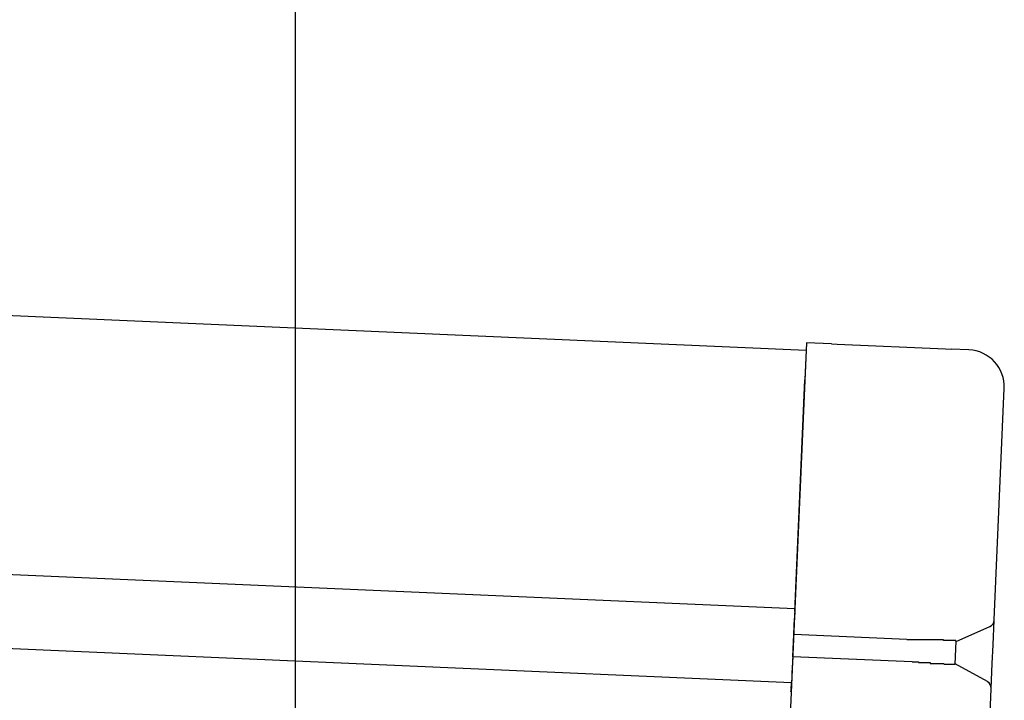
# Model space of a CAD drawing. Extents: x 542 to 20603, y 184 to 14052.
# Drawn here: x 7487 to 7620, y 11394 to 11486 of the extents above; entities that cross this region are included whole.
import ezdxf

# ---------------------------------------------------------------- set-up
doc = ezdxf.new("R2010")
doc.units = 0
doc.header["$LTSCALE"] = 50
doc.header["$MEASUREMENT"] = 0
for name, color, linetype in [('SUNPOU', 4, 'CONTINUOUS'), ('上枠左右A1_5', 1, 'CONTINUOUS'), ('鼻隠し後コーナー', 4, 'CONTINUOUS')]:
    doc.layers.add(name, color=color, linetype=linetype)

msp = doc.modelspace()

# ---------------------------------------------------------------- linework, layer by layer
at = {"layer": 'SUNPOU'}
msp.add_line((7524.2, 11353.97), (7524.2, 11674.79), dxfattribs=at)
at = {"layer": '上枠左右A1_5'}
for p, q in [((6301.89, 11497.46), (7593.23, 11441.09)), ((6300.36, 11462.5), (7591.7, 11406.13)), ((6299.93, 11452.51), (7591.27, 11396.14)), ((7593.23, 11441.09), (7587.12, 11301.23))]:
    msp.add_line(p, q, dxfattribs=at)
at = {"layer": '鼻隠し後コーナー', "linetype": 'Continuous'}
for p, q in [((7593.27, 11442.09), (7593.06, 11437.1)), ((7596.66, 11441.95), (7593.27, 11442.09)), ((7596.66, 11441.95), (7597.43, 11441.91)), ((7597.43, 11441.91), (7597.43, 11441.91)), ((7597.43, 11441.91), (7612.1, 11441.27)), ((7612.1, 11441.27), (7612.1, 11441.27)), ((7612.1, 11441.27), (7612.87, 11441.24)), ((7615.25, 11441.13), (7612.87, 11441.24)), ((7591.69, 11405.75), (7593.06, 11437.1)), ((7618.67, 11404.68), (7620.03, 11435.92)), ((7591.55, 11402.63), (7591.65, 11404.85)), ((7591.69, 11405.75), (7591.65, 11404.85)), ((7613.53, 11401.67), (7618.07, 11403.7)), ((7618.51, 11401.22), (7618.66, 11404.57)), ((7618.66, 11404.57), (7618.67, 11404.68)), ((7591.42, 11399.63), (7591.55, 11402.63)), ((7606.83, 11401.96), (7591.55, 11402.63)), ((7606.84, 11401.93), (7606.83, 11401.93)), ((7606.86, 11401.93), (7606.84, 11401.93)), ((7606.87, 11401.93), (7606.86, 11401.93)), ((7606.88, 11401.93), (7606.87, 11401.93)), ((7606.9, 11401.93), (7606.88, 11401.93)), ((7606.91, 11401.93), (7606.9, 11401.93)), ((7606.92, 11401.93), (7606.91, 11401.93)), ((7606.94, 11401.93), (7606.92, 11401.93)), ((7606.95, 11401.93), (7606.94, 11401.93)), ((7606.96, 11401.93), (7606.95, 11401.93)), ((7606.98, 11401.93), (7606.96, 11401.93)), ((7606.99, 11401.93), (7606.98, 11401.93)), ((7607, 11401.93), (7606.99, 11401.93)), ((7607.02, 11401.93), (7607, 11401.93)), ((7607.03, 11401.93), (7607.02, 11401.93)), ((7607.04, 11401.93), (7607.03, 11401.93)), ((7607.06, 11401.93), (7607.04, 11401.93)), ((7607.07, 11401.93), (7607.06, 11401.93)), ((7607.08, 11401.93), (7607.07, 11401.93)), ((7607.1, 11401.93), (7607.08, 11401.93)), ((7607.11, 11401.93), (7607.1, 11401.93)), ((7607.12, 11401.93), (7607.11, 11401.93)), ((7607.13, 11401.93), (7607.12, 11401.93)), ((7607.15, 11401.93), (7607.13, 11401.93)), ((7607.16, 11401.93), (7607.15, 11401.93)), ((7607.17, 11401.93), (7607.16, 11401.93)), ((7607.19, 11401.93), (7607.17, 11401.93)), ((7607.2, 11401.93), (7607.19, 11401.93)), ((7607.21, 11401.93), (7607.2, 11401.93)), ((7607.23, 11401.93), (7607.21, 11401.93)), ((7607.24, 11401.93), (7607.23, 11401.93)), ((7607.25, 11401.93), (7607.24, 11401.93)), ((7607.27, 11401.93), (7607.25, 11401.93)), ((7607.28, 11401.93), (7607.27, 11401.93)), ((7607.29, 11401.93), (7607.28, 11401.93)), ((7607.31, 11401.93), (7607.29, 11401.93)), ((7607.32, 11401.93), (7607.31, 11401.93)), ((7607.33, 11401.93), (7607.32, 11401.93)), ((7607.35, 11401.93), (7607.33, 11401.93)), ((7607.36, 11401.93), (7607.35, 11401.93)), ((7607.37, 11401.93), (7607.36, 11401.93)), ((7607.39, 11401.93), (7607.37, 11401.93)), ((7607.4, 11401.93), (7607.39, 11401.93)), ((7607.41, 11401.93), (7607.4, 11401.93)), ((7607.43, 11401.93), (7607.41, 11401.93)), ((7607.44, 11401.93), (7607.43, 11401.93)), ((7607.45, 11401.93), (7607.44, 11401.93)), ((7607.47, 11401.93), (7607.45, 11401.93)), ((7607.48, 11401.93), (7607.47, 11401.93)), ((7607.49, 11401.93), (7607.48, 11401.93)), ((7607.51, 11401.93), (7607.49, 11401.93)), ((7607.52, 11401.93), (7607.51, 11401.93)), ((7607.53, 11401.93), (7607.52, 11401.93)), ((7607.55, 11401.93), (7607.53, 11401.93)), ((7607.56, 11401.93), (7607.55, 11401.93)), ((7607.57, 11401.93), (7607.56, 11401.93)), ((7607.59, 11401.93), (7607.57, 11401.93)), ((7607.6, 11401.93), (7607.59, 11401.93)), ((7607.61, 11401.93), (7607.6, 11401.93)), ((7607.63, 11401.93), (7607.61, 11401.93)), ((7607.64, 11401.93), (7607.63, 11401.93)), ((7607.65, 11401.93), (7607.64, 11401.93)), ((7607.67, 11401.93), (7607.65, 11401.93)), ((7607.68, 11401.93), (7607.67, 11401.93)), ((7607.69, 11401.93), (7607.68, 11401.93)), ((7607.71, 11401.93), (7607.69, 11401.93)), ((7607.72, 11401.93), (7607.71, 11401.93)), ((7607.73, 11401.93), (7607.72, 11401.93)), ((7607.75, 11401.93), (7607.73, 11401.93)), ((7607.76, 11401.93), (7607.75, 11401.93)), ((7607.77, 11401.93), (7607.76, 11401.93)), ((7607.79, 11401.93), (7607.77, 11401.93)), ((7607.8, 11401.93), (7607.79, 11401.93)), ((7607.81, 11401.93), (7607.8, 11401.93)), ((7607.83, 11401.93), (7607.81, 11401.93)), ((7607.84, 11401.93), (7607.83, 11401.93)), ((7607.85, 11401.93), (7607.84, 11401.93)), ((7607.87, 11401.93), (7607.85, 11401.93)), ((7607.88, 11401.93), (7607.87, 11401.93)), ((7607.89, 11401.93), (7607.88, 11401.93)), ((7607.91, 11401.93), (7607.89, 11401.93)), ((7607.92, 11401.93), (7607.91, 11401.93)), ((7607.93, 11401.93), (7607.92, 11401.93)), ((7607.95, 11401.93), (7607.93, 11401.93)), ((7607.96, 11401.93), (7607.95, 11401.93)), ((7607.97, 11401.93), (7607.96, 11401.93)), ((7607.99, 11401.93), (7607.97, 11401.93)), ((7608, 11401.93), (7607.99, 11401.93)), ((7608.01, 11401.93), (7608, 11401.93)), ((7608.03, 11401.93), (7608.01, 11401.93)), ((7608.04, 11401.93), (7608.03, 11401.93)), ((7608.06, 11401.93), (7608.04, 11401.93)), ((7608.07, 11401.93), (7608.06, 11401.93)), ((7608.08, 11401.93), (7608.07, 11401.93)), ((7608.1, 11401.93), (7608.08, 11401.93)), ((7608.11, 11401.93), (7608.1, 11401.93)), ((7608.12, 11401.93), (7608.11, 11401.93)), ((7608.14, 11401.93), (7608.12, 11401.93)), ((7608.15, 11401.93), (7608.14, 11401.93)), ((7608.16, 11401.93), (7608.15, 11401.93)), ((7608.18, 11401.93), (7608.16, 11401.93)), ((7608.19, 11401.93), (7608.18, 11401.93)), ((7608.2, 11401.93), (7608.19, 11401.93)), ((7608.22, 11401.93), (7608.2, 11401.93)), ((7608.23, 11401.93), (7608.22, 11401.93)), ((7608.24, 11401.93), (7608.23, 11401.93)), ((7608.26, 11401.93), (7608.24, 11401.93)), ((7608.27, 11401.93), (7608.26, 11401.93)), ((7608.28, 11401.93), (7608.27, 11401.93)), ((7608.3, 11401.93), (7608.28, 11401.93)), ((7608.31, 11401.93), (7608.3, 11401.93)), ((7608.32, 11401.93), (7608.31, 11401.93)), ((7608.34, 11401.93), (7608.32, 11401.93)), ((7608.35, 11401.93), (7608.34, 11401.93)), ((7608.36, 11401.93), (7608.35, 11401.93)), ((7608.38, 11401.93), (7608.36, 11401.93)), ((7608.39, 11401.93), (7608.38, 11401.93)), ((7608.41, 11401.93), (7608.39, 11401.93)), ((7608.42, 11401.93), (7608.41, 11401.93)), ((7608.43, 11401.93), (7608.42, 11401.93)), ((7608.45, 11401.93), (7608.43, 11401.93)), ((7608.46, 11401.93), (7608.45, 11401.93)), ((7608.47, 11401.93), (7608.46, 11401.93)), ((7608.49, 11401.93), (7608.47, 11401.93)), ((7608.5, 11401.93), (7608.49, 11401.93)), ((7608.51, 11401.93), (7608.5, 11401.93)), ((7608.53, 11401.93), (7608.51, 11401.93)), ((7608.54, 11401.93), (7608.53, 11401.93)), ((7613.4, 11398.62), (7613.53, 11401.73)), ((7618.4, 11398.69), (7618.51, 11401.22)), ((7591.42, 11399.63), (7591.32, 11397.39)), ((7607.56, 11398.93), (7591.42, 11399.63)), ((7607.56, 11398.93), (7607.57, 11398.93)), ((7607.57, 11398.93), (7607.58, 11398.93)), ((7607.58, 11398.93), (7607.59, 11398.93)), ((7607.59, 11398.93), (7607.6, 11398.93)), ((7607.6, 11398.93), (7607.61, 11398.93)), ((7607.61, 11398.93), (7607.62, 11398.93)), ((7607.62, 11398.93), (7607.63, 11398.93)), ((7607.63, 11398.93), (7607.64, 11398.93)), ((7607.64, 11398.93), (7607.65, 11398.93)), ((7607.65, 11398.93), (7607.66, 11398.93)), ((7607.66, 11398.93), (7607.67, 11398.93)), ((7607.67, 11398.93), (7607.68, 11398.93)), ((7607.68, 11398.93), (7607.69, 11398.93)), ((7607.69, 11398.93), (7607.7, 11398.93)), ((7607.7, 11398.93), (7607.71, 11398.93)), ((7607.71, 11398.93), (7607.72, 11398.93)), ((7607.72, 11398.93), (7607.73, 11398.93)), ((7607.73, 11398.93), (7607.74, 11398.93)), ((7607.74, 11398.93), (7607.75, 11398.93)), ((7607.75, 11398.93), (7607.76, 11398.93)), ((7607.76, 11398.93), (7607.77, 11398.93)), ((7607.77, 11398.93), (7607.78, 11398.93)), ((7607.78, 11398.93), (7607.79, 11398.93)), ((7607.79, 11398.93), (7607.8, 11398.93)), ((7607.8, 11398.93), (7607.81, 11398.93)), ((7607.81, 11398.93), (7607.82, 11398.93)), ((7607.82, 11398.93), (7607.83, 11398.93)), ((7607.83, 11398.93), (7607.84, 11398.93)), ((7607.84, 11398.93), (7607.85, 11398.93)), ((7607.85, 11398.93), (7607.86, 11398.93)), ((7607.86, 11398.93), (7607.87, 11398.93)), ((7607.87, 11398.93), (7607.88, 11398.93)), ((7607.88, 11398.93), (7607.89, 11398.93)), ((7607.89, 11398.93), (7607.9, 11398.93)), ((7607.9, 11398.93), (7607.91, 11398.93)), ((7607.91, 11398.93), (7607.92, 11398.93)), ((7607.92, 11398.93), (7607.93, 11398.93)), ((7607.93, 11398.93), (7607.94, 11398.93)), ((7607.94, 11398.93), (7607.95, 11398.93)), ((7607.95, 11398.93), (7607.96, 11398.93)), ((7607.96, 11398.93), (7607.97, 11398.93)), ((7607.97, 11398.93), (7607.98, 11398.93)), ((7607.98, 11398.93), (7607.99, 11398.93)), ((7607.99, 11398.93), (7608, 11398.93)), ((7608, 11398.93), (7608.01, 11398.93)), ((7608.01, 11398.93), (7608.02, 11398.93)), ((7608.02, 11398.93), (7608.03, 11398.93)), ((7608.03, 11398.93), (7608.04, 11398.93)), ((7608.04, 11398.93), (7608.05, 11398.93)), ((7608.05, 11398.93), (7608.06, 11398.93)), ((7608.06, 11398.93), (7608.07, 11398.93)), ((7608.07, 11398.93), (7608.08, 11398.93)), ((7608.08, 11398.93), (7608.09, 11398.93)), ((7608.09, 11398.93), (7608.1, 11398.93)), ((7608.1, 11398.93), (7608.11, 11398.93)), ((7608.11, 11398.93), (7608.12, 11398.93)), ((7608.12, 11398.93), (7608.13, 11398.93)), ((7608.13, 11398.93), (7608.14, 11398.93)), ((7608.14, 11398.93), (7608.15, 11398.93)), ((7608.15, 11398.93), (7608.16, 11398.93)), ((7608.16, 11398.93), (7608.17, 11398.93)), ((7608.17, 11398.93), (7608.18, 11398.93)), ((7608.18, 11398.93), (7608.19, 11398.93)), ((7608.19, 11398.93), (7608.2, 11398.93)), ((7608.2, 11398.93), (7608.21, 11398.93)), ((7608.21, 11398.93), (7608.22, 11398.93)), ((7608.22, 11398.93), (7608.23, 11398.93)), ((7608.23, 11398.93), (7608.24, 11398.93)), ((7608.24, 11398.93), (7608.25, 11398.93)), ((7608.25, 11398.93), (7608.26, 11398.93)), ((7608.26, 11398.93), (7608.27, 11398.93)), ((7608.27, 11398.93), (7608.28, 11398.93)), ((7608.28, 11398.93), (7608.29, 11398.93)), ((7608.29, 11398.93), (7608.3, 11398.93)), ((7608.3, 11398.93), (7608.31, 11398.93)), ((7608.31, 11398.93), (7608.32, 11398.93)), ((7608.32, 11398.93), (7608.33, 11398.93)), ((7608.33, 11398.93), (7608.34, 11398.93)), ((7608.34, 11398.93), (7608.35, 11398.93)), ((7608.35, 11398.93), (7608.36, 11398.93)), ((7608.36, 11398.93), (7608.37, 11398.93)), ((7608.37, 11398.93), (7608.38, 11398.93)), ((7608.38, 11398.93), (7608.39, 11398.93)), ((7608.39, 11398.93), (7608.4, 11398.93)), ((7608.4, 11398.93), (7608.41, 11398.93)), ((7617.74, 11396.26), (7613.4, 11398.67)), ((7618.26, 11395.34), (7618.4, 11398.69)), ((7591.32, 11397.39), (7591.28, 11396.47)), ((7591.23, 11395.39), (7591.28, 11396.47)), ((7618.07, 11390.96), (7618.25, 11395.23)), ((7618.25, 11395.23), (7618.26, 11395.34))]:
    msp.add_line(p, q, dxfattribs=at)
at = {"layer": '鼻隠し後コーナー'}
for p, q in [((7608.56, 11401.93), (7608.54, 11401.93)), ((7608.58, 11401.93), (7608.56, 11401.93)), ((7608.6, 11401.93), (7608.58, 11401.93)), ((7608.62, 11401.93), (7608.6, 11401.93)), ((7608.64, 11401.93), (7608.62, 11401.93)), ((7608.66, 11401.93), (7608.64, 11401.93)), ((7608.68, 11401.93), (7608.66, 11401.93)), ((7608.7, 11401.93), (7608.68, 11401.93)), ((7608.73, 11401.93), (7608.7, 11401.93)), ((7608.75, 11401.93), (7608.73, 11401.93)), ((7608.77, 11401.93), (7608.75, 11401.93)), ((7608.79, 11401.93), (7608.77, 11401.93)), ((7608.81, 11401.93), (7608.79, 11401.93)), ((7608.83, 11401.93), (7608.81, 11401.93)), ((7608.85, 11401.93), (7608.83, 11401.93)), ((7608.87, 11401.93), (7608.85, 11401.93)), ((7608.89, 11401.93), (7608.87, 11401.93)), ((7608.91, 11401.93), (7608.89, 11401.93)), ((7608.93, 11401.93), (7608.91, 11401.93)), ((7608.95, 11401.93), (7608.93, 11401.93)), ((7608.97, 11401.93), (7608.95, 11401.93)), ((7608.99, 11401.93), (7608.97, 11401.93)), ((7609.01, 11401.93), (7608.99, 11401.93)), ((7609.03, 11401.93), (7609.01, 11401.93)), ((7609.05, 11401.93), (7609.03, 11401.93)), ((7609.07, 11401.93), (7609.05, 11401.93)), ((7609.09, 11401.93), (7609.07, 11401.93)), ((7609.11, 11401.93), (7609.09, 11401.93)), ((7609.13, 11401.93), (7609.11, 11401.93)), ((7609.15, 11401.93), (7609.13, 11401.93)), ((7609.18, 11401.93), (7609.15, 11401.93)), ((7609.2, 11401.93), (7609.18, 11401.93)), ((7609.22, 11401.93), (7609.2, 11401.93)), ((7609.24, 11401.93), (7609.22, 11401.93)), ((7609.26, 11401.93), (7609.24, 11401.93)), ((7609.28, 11401.93), (7609.26, 11401.93)), ((7609.3, 11401.93), (7609.28, 11401.93)), ((7609.32, 11401.93), (7609.3, 11401.93)), ((7609.34, 11401.93), (7609.32, 11401.93)), ((7609.36, 11401.93), (7609.34, 11401.93)), ((7609.38, 11401.93), (7609.36, 11401.93)), ((7609.4, 11401.93), (7609.38, 11401.93)), ((7609.42, 11401.93), (7609.4, 11401.93)), ((7609.44, 11401.93), (7609.42, 11401.93)), ((7609.46, 11401.93), (7609.44, 11401.93)), ((7609.48, 11401.93), (7609.46, 11401.93)), ((7609.5, 11401.93), (7609.48, 11401.93)), ((7609.52, 11401.93), (7609.5, 11401.93)), ((7609.54, 11401.93), (7609.52, 11401.93)), ((7609.56, 11401.93), (7609.54, 11401.93)), ((7609.58, 11401.93), (7609.56, 11401.93)), ((7609.6, 11401.93), (7609.58, 11401.93)), ((7609.62, 11401.93), (7609.6, 11401.93)), ((7609.64, 11401.93), (7609.62, 11401.93)), ((7609.66, 11401.93), (7609.64, 11401.93)), ((7609.68, 11401.93), (7609.66, 11401.93)), ((7609.7, 11401.93), (7609.68, 11401.93)), ((7609.72, 11401.93), (7609.7, 11401.93)), ((7609.74, 11401.93), (7609.72, 11401.93)), ((7609.76, 11401.93), (7609.74, 11401.93)), ((7609.78, 11401.93), (7609.76, 11401.93)), ((7609.8, 11401.93), (7609.78, 11401.93)), ((7609.82, 11401.93), (7609.8, 11401.93)), ((7609.84, 11401.93), (7609.82, 11401.93)), ((7609.86, 11401.93), (7609.84, 11401.93)), ((7609.88, 11401.93), (7609.86, 11401.93)), ((7609.9, 11401.93), (7609.88, 11401.93)), ((7609.92, 11401.93), (7609.9, 11401.93)), ((7609.94, 11401.93), (7609.92, 11401.93)), ((7609.96, 11401.93), (7609.94, 11401.93)), ((7609.98, 11401.93), (7609.96, 11401.93)), ((7610, 11401.93), (7609.98, 11401.93)), ((7610.02, 11401.93), (7610, 11401.93)), ((7610.04, 11401.93), (7610.02, 11401.93)), ((7610.06, 11401.93), (7610.04, 11401.93)), ((7610.08, 11401.93), (7610.06, 11401.93)), ((7610.09, 11401.93), (7610.08, 11401.93)), ((7610.11, 11401.93), (7610.09, 11401.93)), ((7610.13, 11401.93), (7610.11, 11401.93)), ((7610.15, 11401.93), (7610.13, 11401.93)), ((7610.17, 11401.93), (7610.15, 11401.93)), ((7610.19, 11401.93), (7610.17, 11401.93)), ((7610.21, 11401.93), (7610.19, 11401.93)), ((7610.23, 11401.93), (7610.21, 11401.93)), ((7610.25, 11401.93), (7610.23, 11401.93)), ((7610.27, 11401.93), (7610.25, 11401.93)), ((7610.29, 11401.93), (7610.27, 11401.93)), ((7610.31, 11401.93), (7610.29, 11401.93)), ((7610.33, 11401.93), (7610.31, 11401.93)), ((7610.35, 11401.93), (7610.33, 11401.93)), ((7610.36, 11401.93), (7610.35, 11401.93)), ((7610.38, 11401.93), (7610.36, 11401.93)), ((7610.4, 11401.93), (7610.38, 11401.93)), ((7610.42, 11401.93), (7610.4, 11401.93)), ((7610.44, 11401.93), (7610.42, 11401.93)), ((7610.46, 11401.93), (7610.44, 11401.93)), ((7610.48, 11401.93), (7610.46, 11401.93)), ((7610.5, 11401.93), (7610.48, 11401.93)), ((7610.52, 11401.93), (7610.5, 11401.93)), ((7610.54, 11401.93), (7610.52, 11401.93)), ((7610.55, 11401.93), (7610.54, 11401.93)), ((7610.57, 11401.93), (7610.55, 11401.93)), ((7610.59, 11401.93), (7610.57, 11401.93)), ((7610.61, 11401.93), (7610.59, 11401.93)), ((7610.63, 11401.93), (7610.61, 11401.93)), ((7610.65, 11401.93), (7610.63, 11401.93)), ((7610.67, 11401.93), (7610.65, 11401.93)), ((7610.68, 11401.93), (7610.67, 11401.93)), ((7610.7, 11401.93), (7610.68, 11401.93)), ((7610.72, 11401.93), (7610.7, 11401.93)), ((7610.74, 11401.93), (7610.72, 11401.93)), ((7610.76, 11401.93), (7610.74, 11401.93)), ((7610.78, 11401.93), (7610.76, 11401.93)), ((7610.79, 11401.93), (7610.78, 11401.93)), ((7610.81, 11401.93), (7610.79, 11401.93)), ((7610.83, 11401.93), (7610.81, 11401.93)), ((7610.85, 11401.93), (7610.83, 11401.93)), ((7610.87, 11401.93), (7610.85, 11401.93)), ((7610.89, 11401.93), (7610.87, 11401.93)), ((7610.9, 11401.93), (7610.89, 11401.93)), ((7610.92, 11401.93), (7610.9, 11401.93)), ((7610.94, 11401.93), (7610.92, 11401.93)), ((7610.96, 11401.93), (7610.94, 11401.93)), ((7610.98, 11401.93), (7610.96, 11401.93)), ((7610.99, 11401.93), (7610.98, 11401.93)), ((7611.01, 11401.93), (7610.99, 11401.93)), ((7611.03, 11401.93), (7611.01, 11401.93)), ((7611.05, 11401.93), (7611.03, 11401.93)), ((7611.06, 11401.93), (7611.05, 11401.93)), ((7611.08, 11401.93), (7611.06, 11401.93)), ((7611.1, 11401.93), (7611.08, 11401.93)), ((7611.12, 11401.93), (7611.1, 11401.93)), ((7611.14, 11401.93), (7611.12, 11401.93)), ((7611.15, 11401.93), (7611.14, 11401.93)), ((7611.17, 11401.93), (7611.15, 11401.93)), ((7611.19, 11401.93), (7611.17, 11401.93)), ((7611.21, 11401.93), (7611.19, 11401.93)), ((7611.22, 11401.93), (7611.21, 11401.93)), ((7611.24, 11401.93), (7611.22, 11401.93)), ((7611.26, 11401.93), (7611.24, 11401.93)), ((7611.27, 11401.93), (7611.26, 11401.93)), ((7611.29, 11401.93), (7611.27, 11401.93)), ((7611.31, 11401.93), (7611.29, 11401.93)), ((7611.33, 11401.93), (7611.31, 11401.93)), ((7611.34, 11401.93), (7611.33, 11401.93)), ((7611.36, 11401.93), (7611.34, 11401.93)), ((7611.38, 11401.93), (7611.36, 11401.93)), ((7611.39, 11401.93), (7611.38, 11401.93)), ((7611.41, 11401.93), (7611.39, 11401.93)), ((7611.43, 11401.93), (7611.41, 11401.93)), ((7611.44, 11401.93), (7611.43, 11401.93)), ((7611.46, 11401.93), (7611.44, 11401.93)), ((7611.48, 11401.93), (7611.46, 11401.93)), ((7611.49, 11401.93), (7611.48, 11401.93)), ((7611.51, 11401.93), (7611.49, 11401.93)), ((7611.53, 11401.93), (7611.51, 11401.93)), ((7611.54, 11401.93), (7611.53, 11401.93)), ((7611.56, 11401.93), (7611.54, 11401.93)), ((7611.58, 11401.93), (7611.56, 11401.93)), ((7611.59, 11401.93), (7611.58, 11401.93)), ((7611.61, 11401.93), (7611.59, 11401.93)), ((7611.62, 11401.93), (7611.61, 11401.93)), ((7611.64, 11401.93), (7611.62, 11401.93)), ((7611.66, 11401.93), (7611.64, 11401.93)), ((7611.67, 11401.93), (7611.66, 11401.93)), ((7611.69, 11401.93), (7611.67, 11401.93)), ((7611.7, 11401.93), (7611.69, 11401.93)), ((7611.72, 11401.93), (7611.7, 11401.93)), ((7611.74, 11401.93), (7611.72, 11401.93)), ((7611.75, 11401.93), (7611.74, 11401.93)), ((7611.77, 11401.93), (7611.75, 11401.93)), ((7611.78, 11401.93), (7611.77, 11401.93)), ((7611.8, 11401.93), (7611.78, 11401.93)), ((7611.81, 11401.83), (7611.8, 11401.93)), ((7611.83, 11401.83), (7611.81, 11401.83)), ((7611.84, 11401.83), (7611.83, 11401.83)), ((7611.86, 11401.83), (7611.84, 11401.83)), ((7611.88, 11401.83), (7611.86, 11401.83)), ((7611.89, 11401.83), (7611.88, 11401.83)), ((7611.91, 11401.83), (7611.89, 11401.83)), ((7611.92, 11401.83), (7611.91, 11401.83)), ((7611.94, 11401.83), (7611.92, 11401.83)), ((7611.95, 11401.83), (7611.94, 11401.83)), ((7611.97, 11401.83), (7611.95, 11401.83)), ((7611.98, 11401.83), (7611.97, 11401.83)), ((7612, 11401.83), (7611.98, 11401.83)), ((7612.01, 11401.83), (7612, 11401.83)), ((7612.02, 11401.83), (7612.01, 11401.83)), ((7612.04, 11401.83), (7612.02, 11401.83)), ((7612.05, 11401.83), (7612.04, 11401.83)), ((7612.07, 11401.83), (7612.05, 11401.83)), ((7612.08, 11401.83), (7612.07, 11401.83)), ((7612.1, 11401.83), (7612.08, 11401.83)), ((7612.11, 11401.83), (7612.1, 11401.83)), ((7612.13, 11401.83), (7612.11, 11401.83)), ((7612.14, 11401.83), (7612.13, 11401.83)), ((7612.15, 11401.83), (7612.14, 11401.83)), ((7612.17, 11401.83), (7612.15, 11401.83)), ((7612.18, 11401.83), (7612.17, 11401.83)), ((7612.2, 11401.83), (7612.18, 11401.83)), ((7612.21, 11401.83), (7612.2, 11401.83)), ((7612.22, 11401.83), (7612.21, 11401.83)), ((7612.24, 11401.83), (7612.22, 11401.83)), ((7612.25, 11401.83), (7612.24, 11401.83)), ((7612.27, 11401.83), (7612.25, 11401.83)), ((7612.28, 11401.83), (7612.27, 11401.83)), ((7612.29, 11401.83), (7612.28, 11401.83)), ((7612.31, 11401.83), (7612.29, 11401.83)), ((7612.32, 11401.83), (7612.31, 11401.83)), ((7612.33, 11401.83), (7612.32, 11401.83)), ((7612.35, 11401.83), (7612.33, 11401.83)), ((7612.36, 11401.83), (7612.35, 11401.83)), ((7612.37, 11401.83), (7612.36, 11401.83)), ((7612.39, 11401.83), (7612.37, 11401.83)), ((7612.4, 11401.83), (7612.39, 11401.83)), ((7612.41, 11401.83), (7612.4, 11401.83)), ((7612.43, 11401.83), (7612.41, 11401.83)), ((7612.44, 11401.83), (7612.43, 11401.83)), ((7612.45, 11401.83), (7612.44, 11401.83)), ((7612.46, 11401.83), (7612.45, 11401.83)), ((7612.48, 11401.83), (7612.46, 11401.83)), ((7612.49, 11401.83), (7612.48, 11401.83)), ((7612.5, 11401.83), (7612.49, 11401.83)), ((7612.51, 11401.83), (7612.5, 11401.83)), ((7612.53, 11401.83), (7612.51, 11401.83)), ((7612.54, 11401.83), (7612.53, 11401.83)), ((7612.55, 11401.83), (7612.54, 11401.83)), ((7612.56, 11401.83), (7612.55, 11401.83)), ((7612.58, 11401.83), (7612.56, 11401.83)), ((7612.59, 11401.83), (7612.58, 11401.83)), ((7612.6, 11401.83), (7612.59, 11401.83)), ((7612.61, 11401.83), (7612.6, 11401.83)), ((7612.62, 11401.83), (7612.61, 11401.83)), ((7612.64, 11401.83), (7612.62, 11401.83)), ((7612.65, 11401.83), (7612.64, 11401.83)), ((7612.66, 11401.83), (7612.65, 11401.83)), ((7612.67, 11401.83), (7612.66, 11401.83)), ((7612.68, 11401.83), (7612.67, 11401.83)), ((7612.69, 11401.83), (7612.68, 11401.83)), ((7612.7, 11401.83), (7612.69, 11401.83)), ((7612.72, 11401.83), (7612.7, 11401.83)), ((7612.73, 11401.83), (7612.72, 11401.83)), ((7612.74, 11401.83), (7612.73, 11401.83)), ((7612.75, 11401.83), (7612.74, 11401.83)), ((7612.76, 11401.83), (7612.75, 11401.83)), ((7612.77, 11401.83), (7612.76, 11401.83)), ((7612.78, 11401.83), (7612.77, 11401.83)), ((7612.79, 11401.83), (7612.78, 11401.83)), ((7612.8, 11401.83), (7612.79, 11401.83)), ((7612.81, 11401.83), (7612.8, 11401.83)), ((7612.82, 11401.83), (7612.81, 11401.83)), ((7612.84, 11401.83), (7612.82, 11401.83)), ((7612.85, 11401.83), (7612.84, 11401.83)), ((7612.86, 11401.83), (7612.85, 11401.83)), ((7612.87, 11401.83), (7612.86, 11401.83)), ((7612.88, 11401.83), (7612.87, 11401.83)), ((7612.89, 11401.83), (7612.88, 11401.83)), ((7612.9, 11401.83), (7612.89, 11401.83)), ((7612.91, 11401.83), (7612.9, 11401.83)), ((7612.92, 11401.83), (7612.91, 11401.83)), ((7612.93, 11401.83), (7612.92, 11401.83)), ((7612.94, 11401.83), (7612.93, 11401.83)), ((7612.95, 11401.83), (7612.94, 11401.83)), ((7612.96, 11401.83), (7612.95, 11401.83)), ((7612.97, 11401.83), (7612.96, 11401.83)), ((7612.98, 11401.83), (7612.97, 11401.83)), ((7612.99, 11401.83), (7612.98, 11401.83)), ((7613, 11401.83), (7612.99, 11401.83)), ((7613.01, 11401.83), (7613, 11401.83)), ((7613.02, 11401.83), (7613.01, 11401.83)), ((7613.03, 11401.83), (7613.02, 11401.83)), ((7613.04, 11401.83), (7613.03, 11401.83)), ((7613.05, 11401.83), (7613.04, 11401.83)), ((7613.06, 11401.83), (7613.05, 11401.83)), ((7613.07, 11401.83), (7613.06, 11401.83)), ((7613.08, 11401.83), (7613.07, 11401.83)), ((7613.09, 11401.83), (7613.08, 11401.83)), ((7613.1, 11401.83), (7613.09, 11401.83)), ((7613.11, 11401.83), (7613.1, 11401.83)), ((7613.12, 11401.83), (7613.11, 11401.83)), ((7613.13, 11401.83), (7613.12, 11401.83)), ((7613.14, 11401.83), (7613.13, 11401.83)), ((7613.15, 11401.83), (7613.14, 11401.83)), ((7613.16, 11401.83), (7613.15, 11401.83)), ((7613.17, 11401.83), (7613.16, 11401.83)), ((7613.18, 11401.83), (7613.17, 11401.83)), ((7613.19, 11401.83), (7613.18, 11401.83)), ((7613.2, 11401.83), (7613.19, 11401.83)), ((7613.21, 11401.83), (7613.2, 11401.83)), ((7613.22, 11401.83), (7613.21, 11401.83)), ((7613.23, 11401.83), (7613.22, 11401.83)), ((7613.24, 11401.83), (7613.23, 11401.83)), ((7613.25, 11401.83), (7613.24, 11401.83)), ((7613.26, 11401.83), (7613.25, 11401.83)), ((7613.27, 11401.83), (7613.26, 11401.83)), ((7613.28, 11401.83), (7613.27, 11401.83)), ((7613.29, 11401.83), (7613.28, 11401.83)), ((7613.3, 11401.83), (7613.29, 11401.83)), ((7613.31, 11401.83), (7613.3, 11401.83)), ((7613.32, 11401.83), (7613.31, 11401.83)), ((7613.33, 11401.83), (7613.32, 11401.83)), ((7613.34, 11401.83), (7613.33, 11401.83)), ((7613.35, 11401.83), (7613.34, 11401.83)), ((7613.36, 11401.83), (7613.35, 11401.83)), ((7613.37, 11401.83), (7613.36, 11401.83)), ((7613.38, 11401.83), (7613.37, 11401.83)), ((7613.39, 11401.83), (7613.38, 11401.83)), ((7613.4, 11401.83), (7613.39, 11401.83)), ((7613.41, 11401.83), (7613.4, 11401.83)), ((7613.42, 11401.83), (7613.41, 11401.83)), ((7613.43, 11401.83), (7613.42, 11401.83)), ((7613.44, 11401.83), (7613.43, 11401.83)), ((7613.45, 11401.83), (7613.44, 11401.83)), ((7613.46, 11401.83), (7613.45, 11401.83)), ((7613.47, 11401.83), (7613.46, 11401.83)), ((7613.47, 11401.73), (7613.47, 11401.83)), ((7613.48, 11401.73), (7613.47, 11401.73)), ((7613.49, 11401.73), (7613.48, 11401.73)), ((7613.5, 11401.73), (7613.49, 11401.73)), ((7613.51, 11401.73), (7613.5, 11401.73)), ((7613.52, 11401.73), (7613.51, 11401.73)), ((7613.53, 11401.73), (7613.52, 11401.73)), ((7613.54, 11401.73), (7613.53, 11401.73)), ((7608.41, 11398.93), (7608.43, 11398.83)), ((7608.43, 11398.83), (7608.45, 11398.83)), ((7608.45, 11398.83), (7608.47, 11398.83)), ((7608.47, 11398.83), (7608.49, 11398.83)), ((7608.49, 11398.83), (7608.51, 11398.83)), ((7608.51, 11398.83), (7608.53, 11398.83)), ((7608.53, 11398.83), (7608.55, 11398.83)), ((7608.55, 11398.83), (7608.57, 11398.83)), ((7608.57, 11398.83), (7608.59, 11398.83)), ((7608.59, 11398.83), (7608.61, 11398.83)), ((7608.61, 11398.83), (7608.63, 11398.83)), ((7608.63, 11398.83), (7608.65, 11398.83)), ((7608.65, 11398.83), (7608.67, 11398.83)), ((7608.67, 11398.83), (7608.69, 11398.83)), ((7608.69, 11398.83), (7608.71, 11398.83)), ((7608.71, 11398.83), (7608.73, 11398.83)), ((7608.73, 11398.83), (7608.75, 11398.83)), ((7608.75, 11398.83), (7608.77, 11398.83)), ((7608.77, 11398.83), (7608.79, 11398.83)), ((7608.79, 11398.83), (7608.81, 11398.83)), ((7608.81, 11398.83), (7608.84, 11398.83)), ((7608.84, 11398.83), (7608.86, 11398.83)), ((7608.86, 11398.83), (7608.88, 11398.83)), ((7608.88, 11398.83), (7608.9, 11398.83)), ((7608.9, 11398.83), (7608.92, 11398.83)), ((7608.92, 11398.83), (7608.94, 11398.83)), ((7608.94, 11398.83), (7608.96, 11398.83)), ((7608.96, 11398.83), (7608.98, 11398.83)), ((7608.98, 11398.83), (7609, 11398.83)), ((7609, 11398.83), (7609.02, 11398.83)), ((7609.02, 11398.83), (7609.04, 11398.83)), ((7609.04, 11398.83), (7609.06, 11398.83)), ((7609.06, 11398.83), (7609.08, 11398.83)), ((7609.08, 11398.83), (7609.1, 11398.83)), ((7609.1, 11398.83), (7609.12, 11398.83)), ((7609.12, 11398.83), (7609.14, 11398.83)), ((7609.14, 11398.83), (7609.16, 11398.83)), ((7609.16, 11398.83), (7609.18, 11398.83)), ((7609.18, 11398.83), (7609.2, 11398.83)), ((7609.2, 11398.83), (7609.22, 11398.83)), ((7609.22, 11398.83), (7609.24, 11398.83)), ((7609.24, 11398.83), (7609.26, 11398.83)), ((7609.26, 11398.83), (7609.28, 11398.83)), ((7609.28, 11398.83), (7609.3, 11398.83)), ((7609.3, 11398.83), (7609.32, 11398.83)), ((7609.32, 11398.83), (7609.34, 11398.83)), ((7609.34, 11398.83), (7609.36, 11398.83)), ((7609.36, 11398.83), (7609.38, 11398.83)), ((7609.38, 11398.83), (7609.4, 11398.83)), ((7609.4, 11398.83), (7609.42, 11398.83)), ((7609.42, 11398.83), (7609.44, 11398.83)), ((7609.44, 11398.83), (7609.46, 11398.83)), ((7609.46, 11398.83), (7609.48, 11398.83)), ((7609.48, 11398.83), (7609.5, 11398.83)), ((7609.5, 11398.83), (7609.52, 11398.83)), ((7609.52, 11398.83), (7609.54, 11398.83)), ((7609.54, 11398.83), (7609.56, 11398.83)), ((7609.56, 11398.83), (7609.58, 11398.83)), ((7609.58, 11398.83), (7609.6, 11398.83)), ((7609.6, 11398.83), (7609.62, 11398.83)), ((7609.62, 11398.83), (7609.64, 11398.83)), ((7609.64, 11398.83), (7609.66, 11398.83)), ((7609.66, 11398.83), (7609.68, 11398.83)), ((7609.68, 11398.83), (7609.7, 11398.83)), ((7609.7, 11398.83), (7609.72, 11398.83)), ((7609.72, 11398.83), (7609.74, 11398.83)), ((7609.74, 11398.83), (7609.76, 11398.83)), ((7609.76, 11398.83), (7609.78, 11398.83)), ((7609.78, 11398.83), (7609.8, 11398.83)), ((7609.8, 11398.83), (7609.82, 11398.83)), ((7609.82, 11398.83), (7609.84, 11398.83)), ((7609.84, 11398.83), (7609.86, 11398.83)), ((7609.86, 11398.83), (7609.88, 11398.83)), ((7609.88, 11398.83), (7609.9, 11398.83)), ((7609.9, 11398.83), (7609.92, 11398.83)), ((7609.92, 11398.83), (7609.94, 11398.83)), ((7609.94, 11398.83), (7609.96, 11398.83)), ((7609.96, 11398.83), (7609.98, 11398.83)), ((7609.98, 11398.83), (7609.99, 11398.83)), ((7609.99, 11398.83), (7610.01, 11398.73)), ((7610.01, 11398.73), (7610.03, 11398.73)), ((7610.03, 11398.73), (7610.05, 11398.73)), ((7610.05, 11398.73), (7610.07, 11398.73)), ((7610.07, 11398.73), (7610.09, 11398.73)), ((7610.09, 11398.73), (7610.11, 11398.73)), ((7610.11, 11398.73), (7610.13, 11398.73)), ((7610.13, 11398.73), (7610.15, 11398.73)), ((7610.15, 11398.73), (7610.17, 11398.73)), ((7610.17, 11398.73), (7610.19, 11398.73)), ((7610.19, 11398.73), (7610.21, 11398.73)), ((7610.21, 11398.73), (7610.23, 11398.73)), ((7610.23, 11398.73), (7610.24, 11398.73)), ((7610.24, 11398.73), (7610.26, 11398.73)), ((7610.26, 11398.73), (7610.28, 11398.73)), ((7610.28, 11398.73), (7610.3, 11398.73)), ((7610.3, 11398.73), (7610.32, 11398.73)), ((7610.32, 11398.73), (7610.34, 11398.73)), ((7610.34, 11398.73), (7610.36, 11398.73)), ((7610.36, 11398.73), (7610.38, 11398.73)), ((7610.38, 11398.73), (7610.4, 11398.73)), ((7610.4, 11398.73), (7610.42, 11398.73)), ((7610.42, 11398.73), (7610.43, 11398.73)), ((7610.43, 11398.73), (7610.45, 11398.73)), ((7610.45, 11398.73), (7610.47, 11398.73)), ((7610.47, 11398.73), (7610.49, 11398.73)), ((7610.49, 11398.73), (7610.51, 11398.73)), ((7610.51, 11398.73), (7610.53, 11398.73)), ((7610.53, 11398.73), (7610.55, 11398.73)), ((7610.55, 11398.73), (7610.56, 11398.73)), ((7610.56, 11398.73), (7610.58, 11398.73)), ((7610.58, 11398.73), (7610.6, 11398.73)), ((7610.6, 11398.73), (7610.62, 11398.73)), ((7610.62, 11398.73), (7610.64, 11398.73)), ((7610.64, 11398.73), (7610.66, 11398.73)), ((7610.66, 11398.73), (7610.67, 11398.73)), ((7610.67, 11398.73), (7610.69, 11398.73)), ((7610.69, 11398.73), (7610.71, 11398.73)), ((7610.71, 11398.73), (7610.73, 11398.73)), ((7610.73, 11398.73), (7610.75, 11398.73)), ((7610.75, 11398.73), (7610.76, 11398.73)), ((7610.76, 11398.73), (7610.78, 11398.73)), ((7610.78, 11398.73), (7610.8, 11398.73)), ((7610.8, 11398.73), (7610.82, 11398.73)), ((7610.82, 11398.73), (7610.84, 11398.73)), ((7610.84, 11398.73), (7610.85, 11398.73)), ((7610.85, 11398.73), (7610.87, 11398.73)), ((7610.87, 11398.73), (7610.89, 11398.73)), ((7610.89, 11398.73), (7610.91, 11398.73)), ((7610.91, 11398.73), (7610.93, 11398.73)), ((7610.93, 11398.73), (7610.94, 11398.73)), ((7610.94, 11398.73), (7610.96, 11398.73)), ((7610.96, 11398.73), (7610.98, 11398.73)), ((7610.98, 11398.73), (7611, 11398.73)), ((7611, 11398.73), (7611.01, 11398.73)), ((7611.01, 11398.73), (7611.03, 11398.73)), ((7611.03, 11398.73), (7611.05, 11398.73)), ((7611.05, 11398.73), (7611.07, 11398.73)), ((7611.07, 11398.73), (7611.08, 11398.73)), ((7611.08, 11398.73), (7611.1, 11398.73)), ((7611.1, 11398.73), (7611.12, 11398.73)), ((7611.12, 11398.73), (7611.13, 11398.73)), ((7611.13, 11398.73), (7611.15, 11398.73)), ((7611.15, 11398.73), (7611.17, 11398.73)), ((7611.17, 11398.73), (7611.19, 11398.73)), ((7611.19, 11398.73), (7611.2, 11398.73)), ((7611.2, 11398.73), (7611.22, 11398.73)), ((7611.22, 11398.73), (7611.24, 11398.73)), ((7611.24, 11398.73), (7611.25, 11398.73)), ((7611.25, 11398.73), (7611.27, 11398.73)), ((7611.27, 11398.73), (7611.29, 11398.73)), ((7611.29, 11398.73), (7611.3, 11398.73)), ((7611.3, 11398.73), (7611.32, 11398.73)), ((7611.32, 11398.73), (7611.34, 11398.73)), ((7611.34, 11398.73), (7611.35, 11398.73)), ((7611.35, 11398.73), (7611.37, 11398.73)), ((7611.37, 11398.73), (7611.39, 11398.73)), ((7611.39, 11398.73), (7611.4, 11398.73)), ((7611.4, 11398.73), (7611.42, 11398.73)), ((7611.42, 11398.73), (7611.44, 11398.73)), ((7611.44, 11398.73), (7611.45, 11398.73)), ((7611.45, 11398.73), (7611.47, 11398.73)), ((7611.47, 11398.73), (7611.48, 11398.73)), ((7611.48, 11398.73), (7611.5, 11398.73)), ((7611.5, 11398.73), (7611.52, 11398.73)), ((7611.52, 11398.73), (7611.53, 11398.73)), ((7611.53, 11398.73), (7611.55, 11398.73)), ((7611.55, 11398.73), (7611.56, 11398.73)), ((7611.56, 11398.73), (7611.58, 11398.73)), ((7611.58, 11398.73), (7611.6, 11398.73)), ((7611.6, 11398.73), (7611.61, 11398.73)), ((7611.61, 11398.73), (7611.63, 11398.73)), ((7611.63, 11398.73), (7611.64, 11398.73)), ((7611.64, 11398.73), (7611.66, 11398.73)), ((7611.66, 11398.73), (7611.67, 11398.73)), ((7611.67, 11398.73), (7611.69, 11398.73)), ((7611.69, 11398.73), (7611.7, 11398.73)), ((7611.7, 11398.73), (7611.72, 11398.73)), ((7611.72, 11398.73), (7611.74, 11398.73)), ((7611.74, 11398.73), (7611.75, 11398.73)), ((7611.75, 11398.73), (7611.77, 11398.73)), ((7611.77, 11398.73), (7611.78, 11398.73)), ((7611.78, 11398.73), (7611.8, 11398.73)), ((7611.8, 11398.73), (7611.81, 11398.73)), ((7611.81, 11398.73), (7611.83, 11398.73)), ((7611.83, 11398.73), (7611.84, 11398.73)), ((7611.84, 11398.73), (7611.86, 11398.73)), ((7611.86, 11398.73), (7611.87, 11398.73)), ((7611.87, 11398.73), (7611.88, 11398.63)), ((7611.88, 11398.63), (7611.9, 11398.63)), ((7611.9, 11398.63), (7611.91, 11398.63)), ((7611.91, 11398.63), (7611.93, 11398.63)), ((7611.93, 11398.63), (7611.94, 11398.63)), ((7611.94, 11398.63), (7611.96, 11398.63)), ((7611.96, 11398.63), (7611.97, 11398.63)), ((7611.97, 11398.63), (7611.99, 11398.63)), ((7611.99, 11398.63), (7612, 11398.63)), ((7612, 11398.63), (7612.01, 11398.63)), ((7612.01, 11398.63), (7612.03, 11398.63)), ((7612.03, 11398.63), (7612.04, 11398.63)), ((7612.04, 11398.63), (7612.06, 11398.63)), ((7612.06, 11398.63), (7612.07, 11398.63)), ((7612.07, 11398.63), (7612.08, 11398.63)), ((7612.08, 11398.63), (7612.1, 11398.63)), ((7612.1, 11398.63), (7612.11, 11398.63)), ((7612.11, 11398.63), (7612.13, 11398.63)), ((7612.13, 11398.63), (7612.14, 11398.63)), ((7612.14, 11398.63), (7612.15, 11398.63)), ((7612.15, 11398.63), (7612.17, 11398.63)), ((7612.17, 11398.63), (7612.18, 11398.63)), ((7612.18, 11398.63), (7612.19, 11398.63)), ((7612.19, 11398.63), (7612.21, 11398.63)), ((7612.21, 11398.63), (7612.22, 11398.63)), ((7612.22, 11398.63), (7612.23, 11398.63)), ((7612.23, 11398.63), (7612.25, 11398.63)), ((7612.25, 11398.63), (7612.26, 11398.63)), ((7612.26, 11398.63), (7612.27, 11398.63)), ((7612.27, 11398.63), (7612.29, 11398.63)), ((7612.29, 11398.63), (7612.3, 11398.63)), ((7612.3, 11398.63), (7612.31, 11398.63)), ((7612.31, 11398.63), (7612.32, 11398.63)), ((7612.32, 11398.63), (7612.34, 11398.63)), ((7612.34, 11398.63), (7612.35, 11398.63)), ((7612.35, 11398.63), (7612.36, 11398.63)), ((7612.36, 11398.63), (7612.37, 11398.63)), ((7612.37, 11398.63), (7612.39, 11398.63)), ((7612.39, 11398.63), (7612.4, 11398.63)), ((7612.4, 11398.63), (7612.41, 11398.63)), ((7612.41, 11398.63), (7612.42, 11398.63)), ((7612.42, 11398.63), (7612.44, 11398.63)), ((7612.44, 11398.63), (7612.45, 11398.63)), ((7612.45, 11398.63), (7612.46, 11398.63)), ((7612.46, 11398.63), (7612.47, 11398.63)), ((7612.47, 11398.63), (7612.48, 11398.63)), ((7612.48, 11398.63), (7612.49, 11398.63)), ((7612.49, 11398.63), (7612.51, 11398.63)), ((7612.51, 11398.63), (7612.52, 11398.63)), ((7612.52, 11398.63), (7612.53, 11398.63)), ((7612.53, 11398.63), (7612.54, 11398.63)), ((7612.54, 11398.63), (7612.55, 11398.63)), ((7612.55, 11398.63), (7612.56, 11398.63)), ((7612.56, 11398.63), (7612.58, 11398.63)), ((7612.58, 11398.63), (7612.59, 11398.63)), ((7612.59, 11398.63), (7612.6, 11398.63)), ((7612.6, 11398.63), (7612.61, 11398.63)), ((7612.61, 11398.63), (7612.62, 11398.63)), ((7612.62, 11398.63), (7612.63, 11398.63)), ((7612.63, 11398.63), (7612.64, 11398.63)), ((7612.64, 11398.63), (7612.65, 11398.63)), ((7612.65, 11398.63), (7612.66, 11398.63)), ((7612.66, 11398.63), (7612.67, 11398.63)), ((7612.67, 11398.63), (7612.68, 11398.63)), ((7612.68, 11398.63), (7612.69, 11398.63)), ((7612.69, 11398.63), (7612.7, 11398.63)), ((7612.7, 11398.63), (7612.72, 11398.63)), ((7612.72, 11398.63), (7612.73, 11398.63)), ((7612.73, 11398.63), (7612.74, 11398.63)), ((7612.74, 11398.63), (7612.75, 11398.63)), ((7612.75, 11398.63), (7612.76, 11398.63)), ((7612.76, 11398.63), (7612.77, 11398.63)), ((7612.77, 11398.63), (7612.78, 11398.63)), ((7612.78, 11398.63), (7612.79, 11398.63)), ((7612.79, 11398.63), (7612.8, 11398.63)), ((7612.8, 11398.63), (7612.81, 11398.63)), ((7612.81, 11398.63), (7612.82, 11398.63)), ((7612.82, 11398.63), (7612.83, 11398.63)), ((7612.83, 11398.63), (7612.84, 11398.63)), ((7612.84, 11398.63), (7612.85, 11398.63)), ((7612.85, 11398.63), (7612.86, 11398.63)), ((7612.86, 11398.63), (7612.87, 11398.63)), ((7612.87, 11398.63), (7612.88, 11398.63)), ((7612.88, 11398.63), (7612.89, 11398.63)), ((7612.89, 11398.63), (7612.9, 11398.63)), ((7612.9, 11398.63), (7612.91, 11398.63)), ((7612.91, 11398.63), (7612.92, 11398.63)), ((7612.92, 11398.63), (7612.93, 11398.63)), ((7612.93, 11398.63), (7612.94, 11398.63)), ((7612.94, 11398.63), (7612.95, 11398.63)), ((7612.95, 11398.63), (7612.96, 11398.63)), ((7612.96, 11398.63), (7612.97, 11398.63)), ((7612.97, 11398.63), (7612.98, 11398.63)), ((7612.98, 11398.63), (7612.99, 11398.63)), ((7612.99, 11398.63), (7613, 11398.63)), ((7613, 11398.63), (7613.01, 11398.63)), ((7613.01, 11398.63), (7613.02, 11398.63)), ((7613.02, 11398.63), (7613.03, 11398.63)), ((7613.03, 11398.63), (7613.04, 11398.63)), ((7613.04, 11398.63), (7613.05, 11398.63)), ((7613.05, 11398.63), (7613.06, 11398.63)), ((7613.06, 11398.63), (7613.07, 11398.63)), ((7613.07, 11398.63), (7613.08, 11398.63)), ((7613.08, 11398.63), (7613.09, 11398.63)), ((7613.09, 11398.63), (7613.1, 11398.63)), ((7613.1, 11398.63), (7613.11, 11398.63)), ((7613.11, 11398.63), (7613.12, 11398.63)), ((7613.12, 11398.63), (7613.13, 11398.63)), ((7613.13, 11398.63), (7613.14, 11398.63)), ((7613.14, 11398.63), (7613.15, 11398.63)), ((7613.15, 11398.63), (7613.16, 11398.63)), ((7613.16, 11398.63), (7613.17, 11398.63)), ((7613.17, 11398.63), (7613.18, 11398.63)), ((7613.18, 11398.63), (7613.19, 11398.63)), ((7613.19, 11398.63), (7613.2, 11398.63)), ((7613.2, 11398.63), (7613.21, 11398.63)), ((7613.21, 11398.63), (7613.22, 11398.63)), ((7613.22, 11398.63), (7613.23, 11398.63)), ((7613.23, 11398.63), (7613.24, 11398.63)), ((7613.24, 11398.63), (7613.25, 11398.63)), ((7613.25, 11398.63), (7613.26, 11398.63)), ((7613.26, 11398.63), (7613.27, 11398.63)), ((7613.27, 11398.63), (7613.28, 11398.63)), ((7613.28, 11398.63), (7613.29, 11398.63)), ((7613.29, 11398.63), (7613.3, 11398.63)), ((7613.3, 11398.63), (7613.31, 11398.63)), ((7613.31, 11398.63), (7613.32, 11398.63)), ((7613.32, 11398.63), (7613.33, 11398.63)), ((7613.33, 11398.63), (7613.34, 11398.63)), ((7613.34, 11398.63), (7613.35, 11398.63)), ((7613.35, 11398.63), (7613.36, 11398.63)), ((7613.36, 11398.63), (7613.37, 11398.63)), ((7613.37, 11398.63), (7613.38, 11398.63)), ((7613.38, 11398.63), (7613.39, 11398.63)), ((7613.39, 11398.63), (7613.4, 11398.63))]:
    msp.add_line(p, q, dxfattribs=at)
at = {"layer": '鼻隠し後コーナー', "linetype": 'Continuous'}
for centre, radius, start, end in [((7615.03, 11436.14), 5, 357.5005, 87.5005), ((7617.66, 11404.61), 1, 294.0655, 357.5005), ((7589.24, 11395.47), 2, 343.3951, 357.5005), ((7617.26, 11395.38), 1, 357.5005, 60.9354)]:
    msp.add_arc(centre, radius, start, end, dxfattribs=at)

doc.saveas('drawing.dxf')
